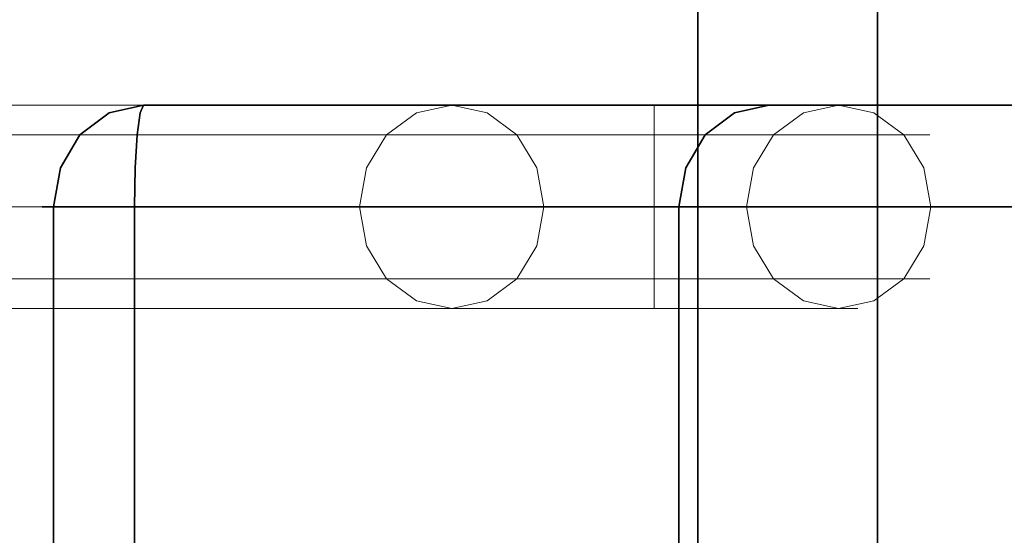
# Model space of a CAD drawing. Extents: x 0 to 402, y -3 to 128.
# Drawn here: x 24 to 29, y 88 to 91 of the extents above; entities that cross this region are included whole.
import ezdxf

# ---------------------------------------------------------------- set-up
doc = ezdxf.new("R2010")
doc.units = 0
doc.header["$LTSCALE"] = 30
doc.header["$MEASUREMENT"] = 0
for name, color, linetype in [('1', 4, 'CONTINUOUS'), ('AFUCH-3-BKFB', 5, 'CONTINUOUS'), ('AFUCH-3-FMPT', 4, 'CONTINUOUS')]:
    doc.layers.add(name, color=color, linetype=linetype)

# ---------------------------------------------------------------- blocks, each defined once
blk = doc.blocks.new('AGI1343')
at = {"layer": 'AFUCH-3-BKFB'}
for points, invisible_edges in [([(-34.2522, -2.0502, 19.7413), (-34.2522, -5.1864, 6.296), (-38, -2.0502, 19.7413)], 6), ([(-34.2522, -5.1864, 6.296), (-38, -5.1864, 6.296), (-38, -2.0502, 19.7413)], 12), ([(-37, -8.7931, 21.9891), (-37, -2.1769, 21.3988), (-36.9619, -8.8101, 21.7985)], 6), ([(-37, -2.1769, 21.3988), (-36.9619, -2.1939, 21.2082), (-36.9619, -8.8101, 21.7985)], 14), ([(-37, -8.7931, 21.9891), (-37, -5.7207, 27.7632), (-37, -2.1769, 21.3988)], 6), ([(-37, -5.7207, 27.7632), (-37, -4.2632, 28.5527), (-37, -2.1769, 21.3988)], 15), ([(-36.8535, -2.2084, 21.0467), (-36.8535, -8.8245, 21.6369), (-36.9619, -2.1939, 21.2082)], 7), ([(-36.9619, -8.8101, 21.7985), (-36.9619, -2.1939, 21.2082), (-36.8535, -8.8245, 21.6369)], 7), ([(-36.8535, -8.8245, 21.6369), (-36.8535, -2.2084, 21.0467), (-36.6913, -8.8341, 21.5289)], 7), ([(-36.8535, -2.2084, 21.0467), (-36.6913, -2.218, 20.9387), (-36.6913, -8.8341, 21.5289)], 14), ([(-36.5, -2.2214, 20.9008), (-36.5, -8.8375, 21.491), (-36.6913, -2.218, 20.9387)], 6), ([(-36.6913, -8.8341, 21.5289), (-36.6913, -2.218, 20.9387), (-36.5, -8.8375, 21.491)], 7), ([(-36.5, -8.8375, 21.491), (-36.5, -2.2214, 20.9008), (-34.0054, -8.8375, 21.491)], 6), ([(-36.5, -2.2214, 20.9008), (-33.7244, -2.2214, 20.9008), (-34.0054, -8.8375, 21.491)], 12), ([(-34.2522, -2.9352, 20.9645), (-38, -2.9352, 20.9645), (-35.4562, -31.2851, 23.4936)], 6), ([(-38, -2.9352, 20.9645), (-38, -31.2851, 23.4936), (-35.4562, -31.2851, 23.4936)], 12), ([(-34.2522, -2.9352, 20.9645), (-35.4562, -31.2851, 23.4936), (-33.8712, -2.9579, 20.8907)], 6), ([(-35.0752, -31.3079, 23.4198), (-33.8712, -2.9579, 20.8907), (-35.4562, -31.2851, 23.4936)], 7), ([(-33.5478, -2.9907, 20.6775), (-33.8712, -2.9579, 20.8907), (-35.0752, -31.3079, 23.4198)], 14), ([(-34.7518, -31.3406, 23.2067), (-33.5478, -2.9907, 20.6775), (-35.0752, -31.3079, 23.4198)], 7), ([(-36.5, -4.99, 28.9685), (-36.5, -4.2188, 29.0507), (-36.6913, -4.3965, 29.0206)], 14), ([(36.5954, -4.2188, 29.0507), (-36.5, -4.99, 28.9685), (36.5954, -4.99, 28.9685)], 7), ([(36.5954, -4.2188, 29.0507), (-36.5, -4.2188, 29.0507), (-36.5, -4.99, 28.9685)], 12), ([(-37, -4.2632, 28.5527), (-37, -4.8416, 28.4911), (-36.9619, -4.3965, 28.75)], 14), ([(-37, -4.8416, 28.4911), (-37, -4.2632, 28.5527), (-37, -5.7207, 27.7632)], 14), ([(-36.9619, -5.0437, 28.6212), (-36.9619, -4.3965, 28.75), (-37, -4.8416, 28.4911)], 15), ([(-36.8535, -4.3965, 28.9122), (-36.9619, -4.3965, 28.75), (-36.8535, -5.1058, 28.7711)], 15), ([(-36.9619, -5.0437, 28.6212), (-36.8535, -5.1058, 28.7711), (-36.9619, -4.3965, 28.75)], 15), ([(-36.8535, -4.3965, 28.9122), (-36.8535, -5.1058, 28.7711), (-36.6913, -5.1473, 28.8712)], 15), ([(-36.8535, -4.3965, 28.9122), (-36.6913, -5.1473, 28.8712), (-36.6913, -4.3965, 29.0206)], 15), ([(-36.5, -4.99, 28.9685), (-36.6913, -4.3965, 29.0206), (-36.6913, -5.1473, 28.8712)], 15), ([(-37, -5.3531, 28.214), (-36.9619, -5.0437, 28.6212), (-37, -4.8416, 28.4911)], 7), ([(-37, -5.3531, 28.214), (-37, -4.8416, 28.4911), (-37, -5.7207, 27.7632)], 6), ([(-36.5, -4.99, 28.9685), (-36.6913, -5.1473, 28.8712), (-36.5, -5.6719, 28.5991)], 7), ([(-36.5, -4.99, 28.9685), (-36.5, -5.6719, 28.5991), (36.5954, -4.99, 28.9685)], 14), ([(36.5954, -4.99, 28.9685), (-36.5, -5.6719, 28.5991), (36.5954, -5.6719, 28.5991)], 7), ([(-36.9619, -5.0437, 28.6212), (-37, -5.3531, 28.214), (-36.9619, -5.5924, 28.2546)], 15), ([(-36.9619, -5.0437, 28.6212), (-36.9619, -5.5924, 28.2546), (-36.8535, -5.7071, 28.3693)], 15), ([(-36.9619, -5.0437, 28.6212), (-36.8535, -5.7071, 28.3693), (-36.8535, -5.1058, 28.7711)], 15), ([(-36.8535, -5.7071, 28.3693), (-36.6913, -5.7838, 28.4459), (-36.8535, -5.1058, 28.7711)], 15), ([(-36.6913, -5.7838, 28.4459), (-36.6913, -5.1473, 28.8712), (-36.8535, -5.1058, 28.7711)], 15), ([(-36.5, -5.6719, 28.5991), (-36.6913, -5.1473, 28.8712), (-36.6913, -5.7838, 28.4459)], 15), ([(-34.2522, -5.1864, 6.296), (-34.2522, -5.3034, 6.0076), (-38, -5.1864, 6.296)], 6), ([(-38, -5.3034, 6.0076), (-38, -5.1864, 6.296), (-34.2522, -5.3034, 6.0076)], 14), ([(-34.2522, -5.5035, 5.7691), (-38, -5.5035, 5.7691), (-34.2522, -5.3034, 6.0076)], 7), ([(-38, -5.5035, 5.7691), (-38, -5.3034, 6.0076), (-34.2522, -5.3034, 6.0076)], 14), ([(-37, -5.3531, 28.214), (-37, -5.7207, 27.7632), (-36.9619, -5.5924, 28.2546)], 14), ([(-38, -5.5035, 5.7691), (-34.2522, -5.5035, 5.7691), (-38, -5.7672, 5.6037)], 7), ([(-34.2522, -5.5035, 5.7691), (-34.2522, -5.7672, 5.6037), (-38, -5.7672, 5.6037)], 14), ([(-37, -5.7207, 27.7632), (-36.9619, -5.8896, 27.8531), (-36.9619, -5.5924, 28.2546)], 14), ([(-36.8535, -6.0328, 27.9293), (-36.8535, -5.7071, 28.3693), (-36.9619, -5.5924, 28.2546)], 15), ([(-36.8535, -6.0328, 27.9293), (-36.9619, -5.5924, 28.2546), (-36.9619, -5.8896, 27.8531)], 7), ([(-36.6913, -6.1285, 27.9802), (-36.8535, -5.7071, 28.3693), (-36.8535, -6.0328, 27.9293)], 7), ([(-36.8535, -5.7071, 28.3693), (-36.6913, -6.1285, 27.9802), (-36.6913, -5.7838, 28.4459)], 15), ([(-36.5, -5.6719, 28.5991), (-36.6913, -5.7838, 28.4459), (-36.5, -6.1621, 27.9981)], 7), ([(36.5954, -6.1621, 27.9981), (36.5954, -5.6719, 28.5991), (-36.5, -6.1621, 27.9981)], 6), ([(-36.5, -6.1621, 27.9981), (36.5954, -5.6719, 28.5991), (-36.5, -5.6719, 28.5991)], 7), ([(-37, -5.7207, 27.7632), (-37, -8.7931, 21.9891), (-36.9619, -5.8896, 27.8531)], 6), ([(-38, -6.0689, 5.5274), (-38, -5.7672, 5.6037), (-34.2522, -6.0689, 5.5274)], 6), ([(-38, -5.7672, 5.6037), (-34.2522, -5.7672, 5.6037), (-34.2522, -6.0689, 5.5274)], 13), ([(-36.6913, -6.1285, 27.9802), (-36.5, -6.1621, 27.9981), (-36.6913, -5.7838, 28.4459)], 14), ([(-37, -8.7931, 21.9891), (-36.9619, -8.962, 22.0789), (-36.9619, -5.8896, 27.8531)], 14), ([(-36.9619, -5.8896, 27.8531), (-36.9619, -8.962, 22.0789), (-36.8535, -6.0328, 27.9293)], 7), ([(-36.8535, -9.1052, 22.1551), (-36.8535, -6.0328, 27.9293), (-36.9619, -8.962, 22.0789)], 7), ([(-36.8535, -6.0328, 27.9293), (-36.8535, -9.1052, 22.1551), (-36.6913, -6.1285, 27.9802)], 7), ([(-34.2522, -6.0689, 5.5274), (-35.2363, -30.2406, 3.3108), (-38, -6.0689, 5.5274)], 6), ([(-35.2363, -30.2406, 3.3108), (-38, -30.2406, 3.3108), (-38, -6.0689, 5.5274)], 12), ([(-34.2522, -6.0689, 5.5274), (-33.8667, -6.0916, 5.603), (-35.2363, -30.2406, 3.3108)], 6), ([(-34.8508, -30.2632, 3.3864), (-35.2363, -30.2406, 3.3108), (-33.8667, -6.0916, 5.603)], 14), ([(-36.8535, -9.1052, 22.1551), (-36.6913, -9.2009, 22.206), (-36.6913, -6.1285, 27.9802)], 14), ([(-36.6913, -6.1285, 27.9802), (-36.6913, -9.2009, 22.206), (-36.5, -6.1621, 27.9981)], 7), ([(-36.5, -9.2345, 22.2239), (-36.5, -6.1621, 27.9981), (-36.6913, -9.2009, 22.206)], 6), ([(36.5954, -6.1621, 27.9981), (-36.5, -6.1621, 27.9981), (33.3049, -9.3828, 21.9452)], 14), ([(-36.5, -9.2345, 22.2239), (-34.0054, -9.2345, 22.2239), (-36.5, -6.1621, 27.9981)], 6), ([(-34.0054, -9.2345, 22.2239), (-33.6251, -9.273, 22.1515), (-36.5, -6.1621, 27.9981)], 14), ([(-33.6251, -9.273, 22.1515), (-33.3049, -9.3828, 21.9452), (-36.5, -6.1621, 27.9981)], 14), ([(-36.5, -6.1621, 27.9981), (-33.3049, -9.3828, 21.9452), (33.3049, -9.3828, 21.9452)], 15), ([(-36.9619, -8.962, 22.0789), (-37, -8.7931, 21.9891), (-36.9619, -8.9844, 21.9891)], 14), ([(-37, -8.7931, 21.9891), (-36.9619, -8.8101, 21.7985), (-36.9619, -8.9844, 21.9891)], 14), ([(-36.8535, -8.8245, 21.6369), (-36.9267, -8.9698, 21.7977), (-36.9619, -8.8101, 21.7985)], 7), ([(-36.9267, -8.9698, 21.7977), (-36.9619, -8.9844, 21.9891), (-36.9619, -8.8101, 21.7985)], 15), ([(-36.9267, -8.9698, 21.7977), (-36.8535, -8.8245, 21.6369), (-36.8266, -8.9284, 21.6355)], 15), ([(-36.8535, -8.8245, 21.6369), (-36.6913, -8.8341, 21.5289), (-36.8266, -8.9284, 21.6355)], 14), ([(-36.6767, -8.8663, 21.5271), (-36.8266, -8.9284, 21.6355), (-36.6913, -8.8341, 21.5289)], 15), ([(-36.5, -8.8375, 21.491), (-36.6767, -8.8663, 21.5271), (-36.6913, -8.8341, 21.5289)], 7), ([(-36.6767, -8.8663, 21.5271), (-36.5, -8.8375, 21.491), (-36.6353, -8.9284, 21.5271)], 15), ([(-36.5732, -8.9698, 21.5271), (-36.6353, -8.9284, 21.5271), (-36.5, -8.8375, 21.491)], 15), ([(-36.5, -9.0253, 21.5463), (-36.5732, -8.9698, 21.5271), (-36.5, -8.8375, 21.491)], 7), ([(-34.0054, -8.8375, 21.491), (-34.0054, -9.0253, 21.5463), (-36.5, -8.8375, 21.491)], 6), ([(-36.5, -8.8375, 21.491), (-34.0054, -9.0253, 21.5463), (-36.5, -9.0253, 21.5463)], 7), ([(-36.6767, -8.8663, 21.5271), (-36.75, -9.0431, 21.6355), (-36.8266, -8.9284, 21.6355)], 15), ([(-36.6767, -8.8663, 21.5271), (-36.6353, -8.9284, 21.5271), (-36.75, -9.0431, 21.6355)], 15), ([(-36.9267, -8.9698, 21.7977), (-36.8266, -8.9284, 21.6355), (-36.8266, -9.1197, 21.7977)], 15), ([(-36.8266, -9.1197, 21.7977), (-36.8266, -8.9284, 21.6355), (-36.75, -9.0431, 21.6355)], 15), ([(-36.6353, -8.9284, 21.5271), (-36.6353, -9.1197, 21.6355), (-36.75, -9.0431, 21.6355)], 15), ([(-36.5732, -8.9698, 21.5271), (-36.6353, -9.1197, 21.6355), (-36.6353, -8.9284, 21.5271)], 15), ([(-36.9619, -8.962, 22.0789), (-36.9619, -8.9844, 21.9891), (-36.8535, -9.1052, 22.1551)], 7), ([(-36.9267, -8.9698, 21.7977), (-36.8535, -9.1466, 21.9891), (-36.9619, -8.9844, 21.9891)], 15), ([(-36.8535, -9.1052, 22.1551), (-36.9619, -8.9844, 21.9891), (-36.8535, -9.1466, 21.9891)], 15), ([(-36.9267, -8.9698, 21.7977), (-36.8266, -9.1197, 21.7977), (-36.8535, -9.1466, 21.9891)], 15), ([(-36.5732, -8.9698, 21.5271), (-36.5, -9.0253, 21.5463), (-36.6353, -9.1197, 21.6355)], 15), ([(-36.6767, -9.2198, 21.7977), (-36.8266, -9.1197, 21.7977), (-36.75, -9.0431, 21.6355)], 15), ([(-36.6767, -9.2198, 21.7977), (-36.75, -9.0431, 21.6355), (-36.6353, -9.1197, 21.6355)], 15), ([(-36.5, -9.0253, 21.5463), (-36.5, -9.1776, 21.6694), (-36.6353, -9.1197, 21.6355)], 14), ([(-36.5, -9.1776, 21.6694), (-36.5, -9.0253, 21.5463), (-34.0054, -9.1776, 21.6694)], 14), ([(-34.0054, -9.1776, 21.6694), (-36.5, -9.0253, 21.5463), (-34.0054, -9.0253, 21.5463)], 7), ([(-36.6913, -9.2009, 22.206), (-36.8535, -9.1052, 22.1551), (-36.6767, -9.2198, 22.1804)], 14), ([(-36.8535, -9.1052, 22.1551), (-36.8535, -9.1466, 21.9891), (-36.6767, -9.2198, 22.1804)], 15), ([(-36.8266, -9.1197, 21.7977), (-36.6913, -9.255, 21.9891), (-36.8535, -9.1466, 21.9891)], 15), ([(-36.6767, -9.2198, 21.7977), (-36.6913, -9.255, 21.9891), (-36.8266, -9.1197, 21.7977)], 15), ([(-36.6767, -9.2198, 21.7977), (-36.6353, -9.1197, 21.6355), (-36.5, -9.1776, 21.6694)], 15), ([(-36.6913, -9.255, 21.9891), (-36.6767, -9.2198, 22.1804), (-36.8535, -9.1466, 21.9891)], 15), ([(-36.5, -9.2708, 21.8416), (-36.6767, -9.2198, 21.7977), (-36.5, -9.1776, 21.6694)], 7), ([(-34.0054, -9.2708, 21.8416), (-36.5, -9.1776, 21.6694), (-34.0054, -9.1776, 21.6694)], 7), ([(-36.5, -9.1776, 21.6694), (-34.0054, -9.2708, 21.8416), (-36.5, -9.2708, 21.8416)], 7), ([(-36.5, -9.2345, 22.2239), (-36.6913, -9.2009, 22.206), (-36.6767, -9.2198, 22.1804)], 14), ([(-36.6767, -9.2198, 21.7977), (-36.5, -9.2708, 21.8416), (-36.6913, -9.255, 21.9891)], 15), ([(-36.6913, -9.255, 21.9891), (-36.5, -9.2908, 22.0364), (-36.6767, -9.2198, 22.1804)], 15), ([(-36.5, -9.2345, 22.2239), (-36.6767, -9.2198, 22.1804), (-36.5, -9.2908, 22.0364)], 7), ([(-34.0054, -9.2345, 22.2239), (-36.5, -9.2908, 22.0364), (-34.0054, -9.2908, 22.0364)], 7), ([(-34.0054, -9.2345, 22.2239), (-36.5, -9.2345, 22.2239), (-36.5, -9.2908, 22.0364)], 12), ([(-36.5, -9.2708, 21.8416), (-36.5, -9.2908, 22.0364), (-36.6913, -9.255, 21.9891)], 14), ([(-36.5, -9.2908, 22.0364), (-36.5, -9.2708, 21.8416), (-34.0054, -9.2908, 22.0364)], 14), ([(-34.0054, -9.2908, 22.0364), (-36.5, -9.2708, 21.8416), (-34.0054, -9.2708, 21.8416)], 7)]:
    blk.add_3dface(points, dxfattribs=dict(at, invisible_edges=invisible_edges))
at = {"layer": 'AFUCH-3-FMPT', "lineweight": 13}
for points, invisible_edges in [([(-36.5, -4.7869, 1.4019), (-36.6913, -4.8217, 1.5), (-36.5, -4.807, 1.7766)], 7), ([(-36.5, -4.7869, 1.4019), (-36.5, -4.859, 1.0333), (-36.6913, -4.8217, 1.5)], 14), ([(-36.5, -4.7869, 1.4019), (-36.3087, -4.8217, 1.5), (-36.5, -4.859, 1.0333)], 7), ([(-36.5, -4.7869, 1.4019), (-36.5, -4.807, 1.7766), (-36.3087, -4.8217, 1.5)], 14), ([(-36.6913, -4.8217, 1.5), (-36.6913, -4.933, 0.9405), (-36.8536, -5.0331, 0.982)], 15), ([(-36.6913, -4.8217, 1.5), (-36.8536, -5.0331, 0.982), (-36.8536, -4.9301, 1.5)], 13), ([(-36.6913, -4.8217, 1.5), (-36.8536, -4.9301, 1.5), (-36.6913, -4.933, 2.0595)], 15), ([(-36.6913, -4.8217, 1.5), (-36.6913, -4.933, 2.0595), (-36.5, -4.807, 1.7766)], 15), ([(-36.5, -4.9242, 2.1339), (-36.5, -4.807, 1.7766), (-36.6913, -4.933, 2.0595)], 14), ([(-36.6913, -4.8217, 1.5), (-36.5, -4.859, 1.0333), (-36.6913, -4.933, 0.9405)], 15), ([(-36.3087, -4.8217, 1.5), (-36.5, -4.807, 1.7766), (-36.3087, -4.933, 2.0595)], 15), ([(-36.5, -4.807, 1.7766), (-36.5, -4.9242, 2.1339), (-36.3087, -4.933, 2.0595)], 14), ([(-36.3087, -4.8217, 1.5), (-36.3087, -4.933, 0.9405), (-36.5, -4.859, 1.0333)], 15), ([(-36.3087, -4.8217, 1.5), (-36.3087, -4.933, 2.0595), (-36.1464, -5.0331, 2.018)], 15), ([(-36.3087, -4.8217, 1.5), (-36.1464, -5.0331, 2.018), (-36.1464, -4.9301, 1.5)], 13), ([(-36.3087, -4.8217, 1.5), (-36.1464, -4.9301, 1.5), (-36.3087, -4.933, 0.9405)], 15), ([(-36.5, -5.0186, 0.6941), (-36.6913, -4.933, 0.9405), (-36.5, -4.859, 1.0333)], 7), ([(-36.5, -5.0186, 0.6941), (-36.5, -4.859, 1.0333), (-36.3087, -4.933, 0.9405)], 14), ([(-36.8536, -5.0331, 2.018), (-36.8536, -4.9301, 1.5), (-36.9619, -5.0923, 1.5)], 14), ([(-36.9619, -5.0923, 1.5), (-36.8536, -4.9301, 1.5), (-36.9619, -5.183, 1.0441)], 15), ([(-36.8536, -4.9301, 1.5), (-36.8536, -5.0331, 0.982), (-36.9619, -5.183, 1.0441)], 14), ([(-36.6913, -4.933, 2.0595), (-36.8536, -4.9301, 1.5), (-36.8536, -5.0331, 2.018)], 13), ([(-36.6913, -4.9587, 2.1178), (-36.6913, -4.933, 2.0595), (-36.8536, -5.0331, 2.018)], 15), ([(-36.6913, -5.2499, 0.4663), (-36.8536, -5.3266, 0.5429), (-36.6913, -4.933, 0.9405)], 15), ([(-36.6913, -4.933, 0.9405), (-36.8536, -5.3266, 0.5429), (-36.8536, -5.0331, 0.982)], 13), ([(-36.5, -6.8255, 6.2113), (-36.5, -4.9242, 2.1339), (-36.6913, -6.86, 6.1952)], 6), ([(-36.6913, -4.9587, 2.1178), (-36.6913, -6.86, 6.1952), (-36.5, -4.9242, 2.1339)], 7), ([(-36.6913, -4.9587, 2.1178), (-36.5, -4.9242, 2.1339), (-36.6913, -4.933, 2.0595)], 14), ([(-36.6913, -5.2499, 0.4663), (-36.6913, -4.933, 0.9405), (-36.5, -5.0186, 0.6941)], 15), ([(-36.5, -4.9242, 2.1339), (-36.5, -6.8255, 6.2113), (-36.3087, -4.9587, 2.1178)], 6), ([(-36.5, -4.9242, 2.1339), (-36.3087, -4.9587, 2.1178), (-36.3087, -4.933, 2.0595)], 14), ([(-36.3087, -5.2499, 0.4663), (-36.5, -5.0186, 0.6941), (-36.3087, -4.933, 0.9405)], 15), ([(-36.3087, -4.933, 0.9405), (-36.1464, -4.9301, 1.5), (-36.1464, -5.0331, 0.982)], 13), ([(-36.3087, -5.2499, 0.4663), (-36.3087, -4.933, 0.9405), (-36.1464, -5.0331, 0.982)], 15), ([(-36.3087, -4.9587, 2.1178), (-36.1464, -5.0331, 2.018), (-36.3087, -4.933, 2.0595)], 15), ([(-36.1464, -5.0331, 2.018), (-36.0381, -5.183, 1.9559), (-36.1464, -4.9301, 1.5)], 7), ([(-36.0381, -5.183, 1.9559), (-36.0381, -5.0923, 1.5), (-36.1464, -4.9301, 1.5)], 15), ([(-36.0381, -5.0923, 1.5), (-36.1464, -5.0331, 0.982), (-36.1464, -4.9301, 1.5)], 13), ([(-36.8536, -5.0569, 2.072), (-36.8536, -6.9582, 6.1494), (-36.6913, -4.9587, 2.1178)], 6), ([(-36.8536, -6.9582, 6.1494), (-36.6913, -6.86, 6.1952), (-36.6913, -4.9587, 2.1178)], 14), ([(-36.6913, -4.9587, 2.1178), (-36.8536, -5.0331, 2.018), (-36.8536, -5.0569, 2.072)], 5), ([(-36.5, -6.8255, 6.2113), (-36.3087, -6.86, 6.1952), (-36.3087, -4.9587, 2.1178)], 14), ([(-36.3087, -4.9587, 2.1178), (-36.3087, -6.86, 6.1952), (-36.1464, -5.0569, 2.072)], 7), ([(-36.1464, -5.0569, 2.072), (-36.1464, -5.0331, 2.018), (-36.3087, -4.9587, 2.1178)], 6), ([(-36.5, -5.2586, 0.406), (-36.6913, -5.2499, 0.4663), (-36.5, -5.0186, 0.6941)], 7), ([(-36.5, -5.2586, 0.406), (-36.5, -5.0186, 0.6941), (-36.3087, -5.2499, 0.4663)], 14), ([(-36.9619, -5.183, 1.9559), (-36.8536, -5.0331, 2.018), (-36.9619, -5.0923, 1.5)], 15), ([(-36.8536, -5.0569, 2.072), (-36.8536, -5.0331, 2.018), (-36.9619, -5.183, 1.9559)], 14), ([(-36.9619, -5.183, 1.0441), (-36.8536, -5.0331, 0.982), (-36.9619, -5.4413, 0.6576)], 15), ([(-36.8536, -5.0331, 0.982), (-36.8536, -5.3266, 0.5429), (-36.9619, -5.4413, 0.6576)], 14), ([(-36.8536, -6.9582, 6.1494), (-36.8536, -5.0569, 2.072), (-36.9619, -7.1053, 6.0809)], 6), ([(-36.9619, -5.2039, 2.0035), (-36.9619, -7.1053, 6.0809), (-36.8536, -5.0569, 2.072)], 7), ([(-36.9619, -5.2039, 2.0035), (-36.8536, -5.0569, 2.072), (-36.9619, -5.183, 1.9559)], 14), ([(-36.3087, -5.2499, 0.4663), (-36.1464, -5.0331, 0.982), (-36.1464, -5.3266, 0.5429)], 13), ([(-36.1464, -6.9582, 6.1494), (-36.1464, -5.0569, 2.072), (-36.3087, -6.86, 6.1952)], 6), ([(-36.1464, -5.0569, 2.072), (-36.0381, -5.2039, 2.0035), (-36.1464, -5.0331, 2.018)], 6), ([(-36.1464, -5.0331, 2.018), (-36.0381, -5.2039, 2.0035), (-36.0381, -5.183, 1.9559)], 15), ([(-36.0381, -5.0923, 1.5), (-36.0381, -5.183, 1.0441), (-36.1464, -5.0331, 0.982)], 15), ([(-36.1464, -5.3266, 0.5429), (-36.1464, -5.0331, 0.982), (-36.0381, -5.183, 1.0441)], 14), ([(-36.1464, -5.0569, 2.072), (-36.1464, -6.9582, 6.1494), (-36.0381, -5.2039, 2.0035)], 6), ([(-36.9619, -5.183, 1.9559), (-36.9619, -5.0923, 1.5), (-37, -5.2837, 1.5)], 15), ([(-36.9619, -5.0923, 1.5), (-36.9619, -5.183, 1.0441), (-37, -5.3598, 1.1173)], 15), ([(-36.9619, -5.0923, 1.5), (-37, -5.3598, 1.1173), (-37, -5.2837, 1.5)], 13), ([(-36.0381, -5.183, 1.9559), (-36, -5.3598, 1.8827), (-36.0381, -5.0923, 1.5)], 15), ([(-36, -5.3598, 1.8827), (-36, -5.2837, 1.5), (-36.0381, -5.0923, 1.5)], 14), ([(-36.0381, -5.0923, 1.5), (-36, -5.2837, 1.5), (-36.0381, -5.183, 1.0441)], 15), ([(-37, -5.3598, 1.8827), (-36.9619, -5.2039, 2.0035), (-36.9619, -5.183, 1.9559)], 15), ([(-37, -5.3598, 1.8827), (-36.9619, -5.183, 1.9559), (-37, -5.2837, 1.5)], 7), ([(-36.9619, -5.183, 1.0441), (-36.9619, -5.4413, 0.6576), (-37, -5.5766, 0.7929)], 15), ([(-36.9619, -5.183, 1.0441), (-37, -5.5766, 0.7929), (-37, -5.3598, 1.1173)], 13), ([(-37, -5.3774, 1.9226), (-37, -7.2787, 6), (-36.9619, -5.2039, 2.0035)], 6), ([(-37, -7.2787, 6), (-36.9619, -7.1053, 6.0809), (-36.9619, -5.2039, 2.0035)], 14), ([(-36.9619, -5.2039, 2.0035), (-37, -5.3598, 1.8827), (-37, -5.3774, 1.9226)], 5), ([(-36.1464, -5.3266, 0.5429), (-36.0381, -5.183, 1.0441), (-36.0381, -5.4413, 0.6576)], 15), ([(-36.1464, -6.9582, 6.1494), (-36.0381, -7.1053, 6.0809), (-36.0381, -5.2039, 2.0035)], 14), ([(-36.0381, -5.2039, 2.0035), (-36, -5.3774, 1.9226), (-36.0381, -5.183, 1.9559)], 14), ([(-36, -5.3774, 1.9226), (-36, -5.3598, 1.8827), (-36.0381, -5.183, 1.9559)], 14), ([(-36, -5.2837, 1.5), (-36, -5.3598, 1.1173), (-36.0381, -5.183, 1.0441)], 14), ([(-36.0381, -5.183, 1.0441), (-36, -5.3598, 1.1173), (-36.0381, -5.4413, 0.6576)], 15), ([(-36.0381, -5.2039, 2.0035), (-36.0381, -7.1053, 6.0809), (-36, -5.3774, 1.9226)], 7), ([(-36.6913, -5.2499, 0.4663), (-36.6913, -5.7242, 0.1493), (-36.8536, -5.7657, 0.2495)], 15), ([(-36.6913, -5.2499, 0.4663), (-36.8536, -5.7657, 0.2495), (-36.8536, -5.3266, 0.5429)], 13), ([(-36.5, -5.2586, 0.406), (-36.5, -5.5622, 0.1849), (-36.6913, -5.2499, 0.4663)], 14), ([(-36.6913, -5.2499, 0.4663), (-36.5, -5.5622, 0.1849), (-36.6913, -5.7242, 0.1493)], 15), ([(-36.5, -5.2586, 0.406), (-36.3087, -5.2499, 0.4663), (-36.5, -5.5622, 0.1849)], 7), ([(-36.3087, -5.2499, 0.4663), (-36.3087, -5.7242, 0.1493), (-36.5, -5.5622, 0.1849)], 15), ([(-36.3087, -5.2499, 0.4663), (-36.1464, -5.3266, 0.5429), (-36.3087, -5.7242, 0.1493)], 15), ([(-37, -5.3598, 1.8827), (-37, -5.2837, 1.5), (-36.9619, -5.475, 1.5)], 14), ([(-36.9619, -5.475, 1.5), (-37, -5.2837, 1.5), (-36.9619, -5.5366, 1.1905)], 15), ([(-37, -5.2837, 1.5), (-37, -5.3598, 1.1173), (-36.9619, -5.5366, 1.1905)], 14), ([(-36.0381, -5.5366, 1.8095), (-36.0381, -5.475, 1.5), (-36, -5.2837, 1.5)], 15), ([(-36.0381, -5.5366, 1.8095), (-36, -5.2837, 1.5), (-36, -5.3598, 1.8827)], 13), ([(-36.0381, -5.475, 1.5), (-36, -5.3598, 1.1173), (-36, -5.2837, 1.5)], 13), ([(-37, -5.3598, 1.8827), (-36.9619, -5.475, 1.5), (-36.9619, -5.5366, 1.8095)], 15), ([(-37, -5.3598, 1.8827), (-36.9619, -5.5366, 1.8095), (-37, -5.3774, 1.9226)], 7), ([(-37, -5.5766, 0.7929), (-36.9619, -5.7119, 0.9282), (-37, -5.3598, 1.1173)], 7), ([(-36.9619, -5.7119, 0.9282), (-36.9619, -5.5366, 1.1905), (-37, -5.3598, 1.1173)], 15), ([(-36.8536, -5.7657, 0.2495), (-36.9619, -5.8278, 0.3993), (-36.8536, -5.3266, 0.5429)], 7), ([(-36.9619, -5.4413, 0.6576), (-36.8536, -5.3266, 0.5429), (-36.9619, -5.8278, 0.3993)], 15), ([(-36.1464, -5.3266, 0.5429), (-36.1464, -5.7657, 0.2495), (-36.3087, -5.7242, 0.1493)], 14), ([(-36.1464, -5.3266, 0.5429), (-36.0381, -5.4413, 0.6576), (-36.1464, -5.7657, 0.2495)], 7), ([(-36.0381, -5.5366, 1.8095), (-36, -5.3598, 1.8827), (-36, -5.3774, 1.9226)], 13), ([(-36.0381, -5.475, 1.5), (-36.0381, -5.5366, 1.1905), (-36, -5.3598, 1.1173)], 15), ([(-36.0381, -5.5366, 1.1905), (-36, -5.5766, 0.7929), (-36, -5.3598, 1.1173)], 13), ([(-36, -5.3598, 1.1173), (-36, -5.5766, 0.7929), (-36.0381, -5.4413, 0.6576)], 14), ([(-37, -7.2787, 6), (-37, -5.3774, 1.9226), (-36.9619, -7.4521, 5.9191)], 6), ([(-36.9619, -5.5508, 1.8418), (-36.9619, -7.4521, 5.9191), (-37, -5.3774, 1.9226)], 7), ([(-36.9619, -5.5508, 1.8418), (-37, -5.3774, 1.9226), (-36.9619, -5.5366, 1.8095)], 14), ([(-36, -5.3774, 1.9226), (-36, -7.2787, 6), (-36.0381, -5.5508, 1.8418)], 6), ([(-36, -7.2787, 6), (-36, -5.3774, 1.9226), (-36.0381, -7.1053, 6.0809)], 6), ([(-36.0381, -5.5508, 1.8418), (-36.0381, -5.5366, 1.8095), (-36, -5.3774, 1.9226)], 7), ([(-37, -5.901, 0.5761), (-37, -5.5766, 0.7929), (-36.9619, -5.4413, 0.6576)], 14), ([(-37, -5.901, 0.5761), (-36.9619, -5.4413, 0.6576), (-36.9619, -5.8278, 0.3993)], 15), ([(-36.1464, -5.7657, 0.2495), (-36.0381, -5.4413, 0.6576), (-36.0381, -5.8278, 0.3993)], 15), ([(-36.0381, -5.8278, 0.3993), (-36.0381, -5.4413, 0.6576), (-36, -5.5766, 0.7929)], 15), ([(-36.8536, -5.6372, 1.5), (-36.9619, -5.5366, 1.8095), (-36.9619, -5.475, 1.5)], 15), ([(-36.8536, -5.6372, 1.5), (-36.9619, -5.475, 1.5), (-36.8536, -5.6864, 1.2526)], 7), ([(-36.9619, -5.475, 1.5), (-36.9619, -5.5366, 1.1905), (-36.8536, -5.6864, 1.2526)], 15), ([(-36.0381, -5.5366, 1.8095), (-36.1464, -5.6864, 1.7474), (-36.0381, -5.475, 1.5)], 15), ([(-36.0381, -5.475, 1.5), (-36.1464, -5.6864, 1.7474), (-36.1464, -5.6372, 1.5)], 13), ([(-36.0381, -5.475, 1.5), (-36.1464, -5.6372, 1.5), (-36.0381, -5.5366, 1.1905)], 15), ([(-36.8536, -5.6864, 1.7474), (-36.9619, -5.5508, 1.8418), (-36.9619, -5.5366, 1.8095)], 15), ([(-36.8536, -5.6864, 1.7474), (-36.9619, -5.5366, 1.8095), (-36.8536, -5.6372, 1.5)], 7), ([(-36.8536, -5.8266, 1.0429), (-36.8536, -5.6864, 1.2526), (-36.9619, -5.5366, 1.1905)], 14), ([(-36.8536, -5.8266, 1.0429), (-36.9619, -5.5366, 1.1905), (-36.9619, -5.7119, 0.9282)], 15), ([(-36.8536, -5.6978, 1.7732), (-36.8536, -7.5991, 5.8506), (-36.9619, -5.5508, 1.8418)], 6), ([(-36.8536, -7.5991, 5.8506), (-36.9619, -7.4521, 5.9191), (-36.9619, -5.5508, 1.8418)], 14), ([(-36.9619, -5.5508, 1.8418), (-36.8536, -5.6864, 1.7474), (-36.8536, -5.6978, 1.7732)], 5), ([(-36.5, -5.9103, 0.0448), (-36.6913, -5.7242, 0.1493), (-36.5, -5.5622, 0.1849)], 7), ([(-36.5, -5.9103, 0.0448), (-36.5, -5.5622, 0.1849), (-36.3087, -5.7242, 0.1493)], 14), ([(-36.0381, -5.5366, 1.8095), (-36.0381, -5.5508, 1.8418), (-36.1464, -5.6864, 1.7474)], 15), ([(-36.0381, -5.5366, 1.1905), (-36.1464, -5.6372, 1.5), (-36.1464, -5.6864, 1.2526)], 13), ([(-36.0381, -5.5366, 1.1905), (-36.1464, -5.6864, 1.2526), (-36.0381, -5.7119, 0.9282)], 15), ([(-36.0381, -5.5508, 1.8418), (-36.0381, -7.4521, 5.9191), (-36.1464, -5.6978, 1.7732)], 7), ([(-36.0381, -5.5508, 1.8418), (-36.1464, -5.6978, 1.7732), (-36.1464, -5.6864, 1.7474)], 12), ([(-36.0381, -5.5366, 1.1905), (-36.0381, -5.7119, 0.9282), (-36, -5.5766, 0.7929)], 15), ([(-36, -7.2787, 6), (-36.0381, -7.4521, 5.9191), (-36.0381, -5.5508, 1.8418)], 14), ([(-36.9619, -5.9742, 0.7529), (-36.9619, -5.7119, 0.9282), (-37, -5.5766, 0.7929)], 15), ([(-36.9619, -5.9742, 0.7529), (-37, -5.5766, 0.7929), (-37, -5.901, 0.5761)], 13), ([(-36, -5.901, 0.5761), (-36.0381, -5.8278, 0.3993), (-36, -5.5766, 0.7929)], 7), ([(-36, -5.901, 0.5761), (-36, -5.5766, 0.7929), (-36.0381, -5.7119, 0.9282)], 14), ([(-36.6913, -5.7456, 1.5), (-36.8536, -5.6864, 1.7474), (-36.8536, -5.6372, 1.5)], 13), ([(-36.6913, -5.7456, 1.5), (-36.8536, -5.6372, 1.5), (-36.6913, -5.7866, 1.2941)], 15), ([(-36.8536, -5.6372, 1.5), (-36.8536, -5.6864, 1.2526), (-36.6913, -5.7866, 1.2941)], 14), ([(-36.3087, -5.7456, 1.5), (-36.1464, -5.6864, 1.2526), (-36.1464, -5.6372, 1.5)], 13), ([(-36.3087, -5.7456, 1.5), (-36.1464, -5.6372, 1.5), (-36.3087, -5.7866, 1.7059)], 15), ([(-36.1464, -5.6372, 1.5), (-36.1464, -5.6864, 1.7474), (-36.3087, -5.7866, 1.7059)], 14), ([(-36.6913, -5.9032, 1.1195), (-36.6913, -5.7866, 1.2941), (-36.8536, -5.6864, 1.2526)], 15), ([(-36.6913, -5.9032, 1.1195), (-36.8536, -5.6864, 1.2526), (-36.8536, -5.8266, 1.0429)], 13), ([(-36.6913, -5.7456, 1.5), (-36.6913, -5.7866, 1.7059), (-36.8536, -5.6864, 1.7474)], 15), ([(-36.8536, -5.6978, 1.7732), (-36.8536, -5.6864, 1.7474), (-36.6913, -5.7866, 1.7059)], 14), ([(-36.8536, -7.5991, 5.8506), (-36.8536, -5.6978, 1.7732), (-36.6913, -7.6973, 5.8048)], 6), ([(-36.6913, -5.796, 1.7274), (-36.6913, -7.6973, 5.8048), (-36.8536, -5.6978, 1.7732)], 7), ([(-36.6913, -5.796, 1.7274), (-36.8536, -5.6978, 1.7732), (-36.6913, -5.7866, 1.7059)], 14), ([(-36.3087, -5.796, 1.7274), (-36.3087, -5.7866, 1.7059), (-36.1464, -5.6864, 1.7474)], 15), ([(-36.3087, -5.796, 1.7274), (-36.1464, -5.6864, 1.7474), (-36.1464, -5.6978, 1.7732)], 5), ([(-36.3087, -5.7456, 1.5), (-36.3087, -5.7866, 1.2941), (-36.1464, -5.6864, 1.2526)], 15), ([(-36.1464, -5.8266, 1.0429), (-36.1464, -5.6864, 1.2526), (-36.3087, -5.7866, 1.2941)], 14), ([(-36.1464, -5.6978, 1.7732), (-36.1464, -7.5991, 5.8506), (-36.3087, -5.796, 1.7274)], 6), ([(-36.0381, -5.7119, 0.9282), (-36.1464, -5.6864, 1.2526), (-36.1464, -5.8266, 1.0429)], 13), ([(-36.1464, -7.5991, 5.8506), (-36.1464, -5.6978, 1.7732), (-36.0381, -7.4521, 5.9191)], 6), ([(-36.9619, -5.9742, 0.7529), (-36.8536, -6.0363, 0.9028), (-36.9619, -5.7119, 0.9282)], 15), ([(-36.8536, -5.8266, 1.0429), (-36.9619, -5.7119, 0.9282), (-36.8536, -6.0363, 0.9028)], 7), ([(-36.6913, -6.2837, 0.0381), (-36.8536, -5.7657, 0.2495), (-36.6913, -5.7242, 0.1493)], 15), ([(-36.6913, -6.2837, 0.0381), (-36.6913, -5.7242, 0.1493), (-36.5, -5.9103, 0.0448)], 15), ([(-36.5, -5.7828, 1.4663), (-36.6913, -5.7456, 1.5), (-36.5, -5.8093, 1.3449)], 7), ([(-36.5, -5.7828, 1.4663), (-36.5, -5.7886, 1.5906), (-36.6913, -5.7456, 1.5)], 14), ([(-36.6913, -5.7456, 1.5), (-36.5, -5.7886, 1.5906), (-36.6913, -5.7866, 1.7059)], 15), ([(-36.6913, -5.7456, 1.5), (-36.6913, -5.7866, 1.2941), (-36.5, -5.8093, 1.3449)], 15), ([(-36.3087, -6.2837, 0.0381), (-36.5, -5.9103, 0.0448), (-36.3087, -5.7242, 0.1493)], 15), ([(-36.5, -5.7828, 1.4663), (-36.3087, -5.7456, 1.5), (-36.5, -5.7886, 1.5906)], 7), ([(-36.5, -5.7828, 1.4663), (-36.5, -5.8093, 1.3449), (-36.3087, -5.7456, 1.5)], 14), ([(-36.3087, -5.7456, 1.5), (-36.5, -5.8093, 1.3449), (-36.3087, -5.7866, 1.2941)], 15), ([(-36.3087, -5.7456, 1.5), (-36.3087, -5.7866, 1.7059), (-36.5, -5.7886, 1.5906)], 15), ([(-36.3087, -6.2837, 0.0381), (-36.3087, -5.7242, 0.1493), (-36.1464, -5.7657, 0.2495)], 15), ([(-36.0381, -5.7119, 0.9282), (-36.1464, -5.8266, 1.0429), (-36.0381, -5.9742, 0.7529)], 15), ([(-36, -5.901, 0.5761), (-36.0381, -5.7119, 0.9282), (-36.0381, -5.9742, 0.7529)], 15), ([(-36.8536, -6.2837, 0.1464), (-36.9619, -6.2837, 0.3087), (-36.8536, -5.7657, 0.2495)], 6), ([(-36.8536, -5.7657, 0.2495), (-36.9619, -6.2837, 0.3087), (-36.9619, -5.8278, 0.3993)], 15), ([(-36.8536, -6.2837, 0.1464), (-36.8536, -5.7657, 0.2495), (-36.6913, -6.2837, 0.0381)], 6), ([(-36.6913, -5.9032, 1.1195), (-36.5, -5.8639, 1.2326), (-36.6913, -5.7866, 1.2941)], 15), ([(-36.5, -5.7886, 1.5906), (-36.5, -5.8305, 1.7113), (-36.6913, -5.7866, 1.7059)], 14), ([(-36.5, -5.8305, 1.7113), (-36.6913, -5.796, 1.7274), (-36.6913, -5.7866, 1.7059)], 14), ([(-36.5, -5.8639, 1.2326), (-36.5, -5.8093, 1.3449), (-36.6913, -5.7866, 1.2941)], 14), ([(-36.5, -5.8305, 1.7113), (-36.5, -7.7318, 5.7887), (-36.6913, -5.796, 1.7274)], 6), ([(-36.5, -7.7318, 5.7887), (-36.6913, -7.6973, 5.8048), (-36.6913, -5.796, 1.7274)], 14), ([(-36.3087, -5.796, 1.7274), (-36.5, -5.8305, 1.7113), (-36.3087, -5.7866, 1.7059)], 14), ([(-36.3087, -5.9032, 1.1195), (-36.3087, -5.7866, 1.2941), (-36.5, -5.8639, 1.2326)], 15), ([(-36.5, -5.8305, 1.7113), (-36.5, -5.7886, 1.5906), (-36.3087, -5.7866, 1.7059)], 14), ([(-36.5, -5.8639, 1.2326), (-36.3087, -5.7866, 1.2941), (-36.5, -5.8093, 1.3449)], 7), ([(-36.3087, -5.796, 1.7274), (-36.3087, -7.6973, 5.8048), (-36.5, -5.8305, 1.7113)], 7), ([(-36.3087, -6.2837, 0.0381), (-36.1464, -5.7657, 0.2495), (-36.1464, -6.2837, 0.1464)], 5), ([(-36.3087, -5.9032, 1.1195), (-36.1464, -5.8266, 1.0429), (-36.3087, -5.7866, 1.2941)], 15), ([(-36.1464, -7.5991, 5.8506), (-36.3087, -7.6973, 5.8048), (-36.3087, -5.796, 1.7274)], 14), ([(-36.1464, -5.7657, 0.2495), (-36.0381, -5.8278, 0.3993), (-36.1464, -6.2837, 0.1464)], 7), ([(-37, -5.901, 0.5761), (-36.9619, -5.8278, 0.3993), (-37, -6.2837, 0.5)], 7), ([(-37, -6.2837, 0.5), (-36.9619, -5.8278, 0.3993), (-36.9619, -6.2837, 0.3087)], 7), ([(-36.6913, -5.9032, 1.1195), (-36.8536, -5.8266, 1.0429), (-36.6913, -6.0778, 1.0029)], 15), ([(-36.8536, -5.8266, 1.0429), (-36.8536, -6.0363, 0.9028), (-36.6913, -6.0778, 1.0029)], 14), ([(-36.5, -7.7318, 5.7887), (-36.5, -5.8305, 1.7113), (-36.3087, -7.6973, 5.8048)], 6), ([(-36.3087, -5.9032, 1.1195), (-36.1464, -6.0363, 0.9028), (-36.1464, -5.8266, 1.0429)], 13), ([(-36.1464, -6.0363, 0.9028), (-36.0381, -5.9742, 0.7529), (-36.1464, -5.8266, 1.0429)], 7), ([(-36.1464, -6.2837, 0.1464), (-36.0381, -5.8278, 0.3993), (-36.0381, -6.2837, 0.3087)], 7), ([(-36, -5.901, 0.5761), (-36.0381, -6.2837, 0.3087), (-36.0381, -5.8278, 0.3993)], 15), ([(-36.9619, -5.9742, 0.7529), (-37, -5.901, 0.5761), (-37, -6.2837, 0.5)], 13), ([(-36.5, -5.8639, 1.2326), (-36.6913, -5.9032, 1.1195), (-36.5, -5.9426, 1.1356)], 7), ([(-36.5, -5.9426, 1.1356), (-36.3087, -5.9032, 1.1195), (-36.5, -5.8639, 1.2326)], 7), ([(-36.0381, -6.2837, 0.3087), (-36, -5.901, 0.5761), (-36, -6.2837, 0.5)], 5), ([(-36, -5.901, 0.5761), (-36.0381, -5.9742, 0.7529), (-36, -6.2837, 0.5)], 7), ([(-36.6913, -5.9032, 1.1195), (-36.6913, -6.0778, 1.0029), (-36.5, -5.9426, 1.1356)], 15), ([(-36.5, -6.2837), (-36.6913, -6.2837, 0.0381), (-36.5, -5.9103, 0.0448)], 6), ([(-36.5, -6.0415, 1.0603), (-36.5, -5.9426, 1.1356), (-36.6913, -6.0778, 1.0029)], 14), ([(-36.3087, -5.9032, 1.1195), (-36.5, -5.9426, 1.1356), (-36.3087, -6.0778, 1.0029)], 15), ([(-36.5, -6.2837), (-36.5, -5.9103, 0.0448), (-36.3087, -6.2837, 0.0381)], 6), ([(-36.5, -5.9426, 1.1356), (-36.5, -6.0415, 1.0603), (-36.3087, -6.0778, 1.0029)], 14), ([(-36.3087, -5.9032, 1.1195), (-36.3087, -6.0778, 1.0029), (-36.1464, -6.0363, 0.9028)], 15), ([(-36.9619, -6.2837, 0.6913), (-36.9619, -5.9742, 0.7529), (-37, -6.2837, 0.5)], 7), ([(-36.9619, -5.9742, 0.7529), (-36.9619, -6.2837, 0.6913), (-36.8536, -6.0363, 0.9028)], 15), ([(-36.1464, -6.0363, 0.9028), (-36.0381, -6.2837, 0.6913), (-36.0381, -5.9742, 0.7529)], 15), ([(-36, -6.2837, 0.5), (-36.0381, -5.9742, 0.7529), (-36.0381, -6.2837, 0.6913)], 7), ([(-36.9619, -6.2837, 0.6913), (-36.8536, -6.2837, 0.8536), (-36.8536, -6.0363, 0.9028)], 12), ([(-36.6913, -6.2837, 0.9619), (-36.6913, -6.0778, 1.0029), (-36.8536, -6.0363, 0.9028)], 15), ([(-36.6913, -6.2837, 0.9619), (-36.8536, -6.0363, 0.9028), (-36.8536, -6.2837, 0.8536)], 5), ([(-36.5, -6.1565, 1.013), (-36.5, -6.0415, 1.0603), (-36.6913, -6.0778, 1.0029)], 14), ([(-36.5, -6.1565, 1.013), (-36.3087, -6.0778, 1.0029), (-36.5, -6.0415, 1.0603)], 7), ([(-36.1464, -6.2837, 0.8536), (-36.1464, -6.0363, 0.9028), (-36.3087, -6.0778, 1.0029)], 14), ([(-36.0381, -6.2837, 0.6913), (-36.1464, -6.0363, 0.9028), (-36.1464, -6.2837, 0.8536)], 5), ([(-36.6913, -6.2837, 0.9619), (-36.5, -6.1565, 1.013), (-36.6913, -6.0778, 1.0029)], 15), ([(-36.5, -6.1565, 1.013), (-36.3087, -6.2837, 0.9619), (-36.3087, -6.0778, 1.0029)], 15), ([(-36.1464, -6.2837, 0.8536), (-36.3087, -6.0778, 1.0029), (-36.3087, -6.2837, 0.9619)], 7), ([(-36.5, -6.2837, 1), (-36.5, -6.1565, 1.013), (-36.6913, -6.2837, 0.9619)], 6), ([(-36.5, -6.2837, 1), (-36.3087, -6.2837, 0.9619), (-36.5, -6.1565, 1.013)], 6), ([(-37, -28.3918, 0.5), (-37, -6.2837, 0.5), (-36.9619, -28.3918, 0.3087)], 6), ([(-37, -6.2837, 0.5), (-37, -28.3918, 0.5), (-36.9619, -6.2837, 0.6913)], 6), ([(-36.9619, -28.3918, 0.6913), (-36.9619, -6.2837, 0.6913), (-37, -28.3918, 0.5)], 7), ([(-37, -6.2837, 0.5), (-36.9619, -6.2837, 0.3087), (-36.9619, -28.3918, 0.3087)], 14), ([(-36.8536, -6.2837, 0.1464), (-36.8536, -28.3918, 0.1464), (-36.9619, -6.2837, 0.3087)], 6), ([(-36.8536, -28.3918, 0.8536), (-36.8536, -6.2837, 0.8536), (-36.9619, -28.3918, 0.6913)], 6), ([(-36.8536, -6.2837, 0.8536), (-36.9619, -6.2837, 0.6913), (-36.9619, -28.3918, 0.6913)], 14), ([(-36.9619, -28.3918, 0.3087), (-36.9619, -6.2837, 0.3087), (-36.8536, -28.3918, 0.1464)], 7), ([(-36.8536, -28.3918, 0.1464), (-36.8536, -6.2837, 0.1464), (-36.6913, -28.3918, 0.0381)], 6), ([(-36.8536, -6.2837, 0.8536), (-36.8536, -28.3918, 0.8536), (-36.6913, -6.2837, 0.9619)], 6), ([(-36.6913, -28.3918, 0.9619), (-36.6913, -6.2837, 0.9619), (-36.8536, -28.3918, 0.8536)], 7), ([(-36.8536, -6.2837, 0.1464), (-36.6913, -6.2837, 0.0381), (-36.6913, -28.3918, 0.0381)], 14), ([(-36.5, -6.2837), (-36.5, -28.3918), (-36.6913, -6.2837, 0.0381)], 6), ([(-36.5, -28.3918, 1), (-36.5, -6.2837, 1), (-36.6913, -28.3918, 0.9619)], 6), ([(-36.5, -6.2837, 1), (-36.6913, -6.2837, 0.9619), (-36.6913, -28.3918, 0.9619)], 14), ([(-36.6913, -28.3918, 0.0381), (-36.6913, -6.2837, 0.0381), (-36.5, -28.3918)], 7), ([(-36.5, -6.2837, 1), (-36.5, -28.3918, 1), (-36.3087, -6.2837, 0.9619)], 6), ([(-36.5, -28.3918), (-36.5, -6.2837), (-36.3087, -28.3918, 0.0381)], 6), ([(-36.5, -6.2837), (-36.3087, -6.2837, 0.0381), (-36.3087, -28.3918, 0.0381)], 14), ([(-36.3087, -28.3918, 0.9619), (-36.3087, -6.2837, 0.9619), (-36.5, -28.3918, 1)], 7), ([(-36.1464, -28.3918, 0.8536), (-36.1464, -6.2837, 0.8536), (-36.3087, -28.3918, 0.9619)], 6), ([(-36.1464, -6.2837, 0.1464), (-36.1464, -28.3918, 0.1464), (-36.3087, -6.2837, 0.0381)], 6), ([(-36.3087, -28.3918, 0.0381), (-36.3087, -6.2837, 0.0381), (-36.1464, -28.3918, 0.1464)], 7), ([(-36.1464, -6.2837, 0.8536), (-36.3087, -6.2837, 0.9619), (-36.3087, -28.3918, 0.9619)], 14), ([(-36.1464, -6.2837, 0.8536), (-36.1464, -28.3918, 0.8536), (-36.0381, -6.2837, 0.6913)], 6), ([(-36.1464, -28.3918, 0.1464), (-36.1464, -6.2837, 0.1464), (-36.0381, -28.3918, 0.3087)], 6), ([(-36.1464, -6.2837, 0.1464), (-36.0381, -6.2837, 0.3087), (-36.0381, -28.3918, 0.3087)], 14), ([(-36.0381, -28.3918, 0.6913), (-36.0381, -6.2837, 0.6913), (-36.1464, -28.3918, 0.8536)], 7), ([(-36, -28.3918, 0.5), (-36, -6.2837, 0.5), (-36.0381, -28.3918, 0.6913)], 6), ([(-36, -6.2837, 0.5), (-36, -28.3918, 0.5), (-36.0381, -6.2837, 0.3087)], 6), ([(-36.0381, -28.3918, 0.3087), (-36.0381, -6.2837, 0.3087), (-36, -28.3918, 0.5)], 7), ([(-36, -6.2837, 0.5), (-36.0381, -6.2837, 0.6913), (-36.0381, -28.3918, 0.6913)], 14), ([(-36.8536, -6.9582, 6.1494), (-36.0381, -7.1053, 6.0809), (-36.6913, -6.86, 6.1952)], 7), ([(-36.5, -6.8255, 6.2113), (-36.6913, -6.86, 6.1952), (-36.3087, -6.86, 6.1952)], 6), ([(-36.0381, -7.1053, 6.0809), (-36.1464, -6.9582, 6.1494), (-36.6913, -6.86, 6.1952)], 14), ([(-36.1464, -6.9582, 6.1494), (-36.3087, -6.86, 6.1952), (-36.6913, -6.86, 6.1952)], 14), ([(-36.8536, -6.9582, 6.1494), (-36.9619, -7.1053, 6.0809), (-36.0381, -7.1053, 6.0809)], 14), ([(-37, -7.2787, 6), (-36.0381, -7.4521, 5.9191), (-36.9619, -7.1053, 6.0809)], 7), ([(-36.0381, -7.4521, 5.9191), (-36, -7.2787, 6), (-36.9619, -7.1053, 6.0809)], 14), ([(-36, -7.2787, 6), (-36.0381, -7.1053, 6.0809), (-36.9619, -7.1053, 6.0809)], 14), ([(-37, -7.2787, 6), (-36.9619, -7.4521, 5.9191), (-36.0381, -7.4521, 5.9191)], 14), ([(-36.8536, -7.5991, 5.8506), (-36.3087, -7.6973, 5.8048), (-36.9619, -7.4521, 5.9191)], 7), ([(-36.3087, -7.6973, 5.8048), (-36.1464, -7.5991, 5.8506), (-36.9619, -7.4521, 5.9191)], 14), ([(-36.1464, -7.5991, 5.8506), (-36.0381, -7.4521, 5.9191), (-36.9619, -7.4521, 5.9191)], 14), ([(-36.8536, -7.5991, 5.8506), (-36.6913, -7.6973, 5.8048), (-36.3087, -7.6973, 5.8048)], 14), ([(-36.6913, -7.6973, 5.8048), (-36.5, -7.7318, 5.7887), (-36.3087, -7.6973, 5.8048)], 12)]:
    blk.add_3dface(points, dxfattribs=dict(at, invisible_edges=invisible_edges))

msp = doc.modelspace()

# ---------------------------------------------------------------- block references
at = {"layer": '1', "rotation": 270}
msp.add_blockref('AGI1343', (33.5, 53.0827), dxfattribs=at)

doc.saveas('drawing.dxf')
